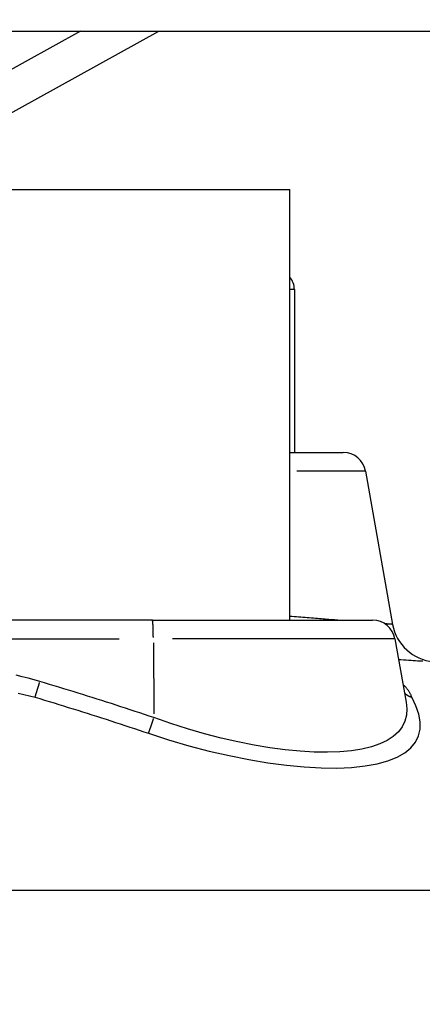
# Model space of a CAD drawing. Extents: x 0 to 944, y 0 to 607.
# Drawn here: x 276 to 285, y 423 to 445 of the extents above; entities that cross this region are included whole.
import ezdxf

# ---------------------------------------------------------------- set-up
doc = ezdxf.new("R2010")
doc.units = 0
doc.header["$LTSCALE"] = 4.3
doc.layers.get('DEFPOINTS').update_dxf_attribs({"linetype": 'CONTINUOUS'})
for name, color, linetype in [('AM_0', 2, 'CONTINUOUS'), ('AM_4', 3, 'CONTINUOUS'), ('AM_5', 3, 'CONTINUOUS')]:
    doc.layers.add(name, color=color, linetype=linetype)
doc.styles.get("Standard").update_dxf_attribs({"font": 'ISOCP.SHX', "width": 0.9})
doc.dimstyles.get("Standard").update_dxf_attribs({"dimtxt": 0.18, "dimasz": 0.18, "dimexe": 0.18, "dimexo": 0.0625, "dimgap": 0.09, "dimtad": 0, "dimtih": 1, "dimtoh": 1, "dimzin": 0, "dimcen": 0.09, "dimazin": 3, "dimtfac": 1, "dimtofl": 0, "dimtmove": 0, "dimatfit": 3})

# ---------------------------------------------------------------- blocks, each defined once
blk = doc.blocks.new('*U65')
at = {"layer": 'AM_5', "color": 7, "width": 0.9}
blk.add_text('B+corsa/stroke', height=9, dxfattribs=at).set_placement((290.199, 265.312))
blk = doc.blocks.new('*D19')
at = {"layer": 'AM_5'}
for p, q in [((470.695, 459.2), (470.695, 254.062)), ((186.695, 457.7), (186.695, 254.062)), ((195.695, 258.562), (461.695, 258.562))]:
    blk.add_line(p, q, dxfattribs=at)
for points in [[(195.695, 260.062), (195.695, 257.062), (186.695, 258.562)], [(461.695, 260.062), (461.695, 257.062), (470.695, 258.562)]]:
    blk.add_solid(points, dxfattribs=at)
at = {"layer": 'DEFPOINTS', "color": 0}
for p in [(470.695, 463.7), (186.695, 462.2), (470.695, 258.562)]:
    blk.add_point(p, dxfattribs=at)
at = {"layer": 'AM_0'}
blk.add_blockref('*U65', (0, 0), dxfattribs=at)
blk = doc.blocks.new('*U64')
at = {"layer": 'AM_5', "color": 7, "width": 0.9}
blk.add_text('A+corsa/stroke', height=9, dxfattribs=at).set_placement((327.294, 293.41))
blk = doc.blocks.new('*D3')
at = {"layer": 'AM_5'}
for p, q in [((470.695, 459.2), (470.695, 282.16)), ((261.695, 320.026), (261.695, 282.16)), ((270.695, 286.66), (461.695, 286.66))]:
    blk.add_line(p, q, dxfattribs=at)
for points in [[(270.695, 288.16), (270.695, 285.16), (261.695, 286.66)], [(461.695, 288.16), (461.695, 285.16), (470.695, 286.66)]]:
    blk.add_solid(points, dxfattribs=at)
at = {"layer": 'DEFPOINTS', "color": 0}
for p in [(470.695, 463.7), (261.695, 324.526), (470.695, 286.66)]:
    blk.add_point(p, dxfattribs=at)
at = {"layer": 'AM_0'}
blk.add_blockref('*U64', (0, 0), dxfattribs=at)

msp = doc.modelspace()

# ---------------------------------------------------------------- linework, layer by layer
at = {"layer": 'AM_0'}
for p, q in [((218.595, 444.7), (293.595, 444.7)), ((277.73, 444.7), (274.595, 442.962)), ((274.595, 442.005), (279.456, 444.7)), ((275.842, 441.2), (282.342, 441.2)), ((282.342, 431.7), (282.342, 441.2)), ((282.445, 439), (282.445, 435.4)), ((282.342, 435.4), (283.525, 435.4)), ((284.017, 434.987), (284.613, 431.608)), ((279.314, 431.7), (264.195, 431.7)), ((279.314, 431.7), (284.172, 431.7)), ((284.665, 431.287), (284.91, 429.895))]:
    msp.add_line(p, q, dxfattribs=at)
for centre, radius, start, end in [((282.045, 439), 0.4, 0, 41.9705), ((283.525, 434.9), 0.5, 10, 90), ((284.172, 431.2), 0.5, 10, 90), ((285.598, 431.782), 1, 190, 265)]:
    msp.add_arc(centre, radius, start, end, dxfattribs=at)
at = {"layer": 'AM_4'}
for p, q in [((282.445, 439), (282.342, 439)), ((284.013, 434.987), (282.497, 434.987)), ((264.931, 431.287), (278.577, 431.287)), ((284.649, 431.287), (279.759, 431.287)), ((279.336, 431.2), (279.348, 429.638)), ((224.773, 425.746), (298.616, 425.746))]:
    msp.add_line(p, q, dxfattribs=at)
at = {"layer": 'AM_4', "flags": 128}
for points in [[(283.406, 431.7), (283.368, 431.703), (283.329, 431.706), (283.289, 431.709), (283.249, 431.712), (283.209, 431.716), (283.168, 431.719), (283.126, 431.722), (283.084, 431.725), (283.041, 431.729), (282.998, 431.732), (282.955, 431.736), (282.91, 431.739), (282.866, 431.743), (282.821, 431.746), (282.775, 431.75), (282.729, 431.754), (282.682, 431.757), (282.635, 431.761), (282.588, 431.765), (282.54, 431.769), (282.491, 431.773), (282.442, 431.777), (282.393, 431.781), (282.343, 431.785)], [(284.613, 431.608), (284.613, 431.609), (284.612, 431.609), (284.61, 431.609), (284.608, 431.609), (284.605, 431.609), (284.602, 431.609), (284.598, 431.61), (284.593, 431.61), (284.588, 431.61), (284.582, 431.611), (284.575, 431.611), (284.568, 431.612), (284.561, 431.612), (284.552, 431.613), (284.543, 431.614), (284.534, 431.614), (284.524, 431.615), (284.513, 431.616), (284.502, 431.617), (284.49, 431.618), (284.478, 431.618), (284.465, 431.619), (284.451, 431.62), (284.437, 431.621)], [(284.736, 430.836), (284.797, 430.832), (284.856, 430.828), (284.912, 430.824), (284.966, 430.821), (285.018, 430.817), (285.067, 430.814), (285.114, 430.811), (285.158, 430.808), (285.2, 430.806), (285.239, 430.803), (285.276, 430.801)], [(276.832, 430.348), (276.702, 430.386), (276.571, 430.421), (276.44, 430.455), (276.308, 430.486)], [(279.348, 429.551), (279.244, 429.586), (279.14, 429.621), (279.035, 429.655), (278.931, 429.69), (278.826, 429.724), (278.722, 429.758), (278.617, 429.792), (278.512, 429.826), (278.408, 429.86), (278.303, 429.893), (278.198, 429.927), (278.093, 429.96), (277.988, 429.993), (277.884, 430.026), (277.779, 430.059), (277.674, 430.092), (277.568, 430.125), (277.463, 430.157), (277.358, 430.189), (277.253, 430.221), (277.148, 430.253), (277.042, 430.285), (276.937, 430.317), (276.832, 430.348)], [(285.036, 430.002), (285.03, 430.017), (285.024, 430.031), (285.018, 430.045), (285.011, 430.058), (285.004, 430.072), (284.997, 430.085), (284.99, 430.098), (284.983, 430.111), (284.976, 430.123), (284.968, 430.136), (284.96, 430.148), (284.952, 430.159), (284.944, 430.171), (284.936, 430.182), (284.927, 430.193), (284.919, 430.204), (284.91, 430.214), (284.901, 430.225), (284.891, 430.235), (284.882, 430.244), (284.872, 430.254), (284.862, 430.263), (284.852, 430.272), (284.842, 430.28)], [(276.351, 430.093), (276.477, 430.065), (276.602, 430.034), (276.726, 430.002)], [(276.726, 430.002), (276.831, 429.971), (276.935, 429.939), (277.04, 429.907), (277.145, 429.875), (277.249, 429.843), (277.354, 429.811), (277.458, 429.778), (277.563, 429.746), (277.667, 429.713), (277.772, 429.68), (277.876, 429.647), (277.98, 429.614), (278.084, 429.581), (278.189, 429.547), (278.293, 429.514), (278.397, 429.48), (278.501, 429.446), (278.605, 429.412), (278.709, 429.378), (278.813, 429.343), (278.917, 429.309), (279.021, 429.274), (279.124, 429.24), (279.228, 429.205)], [(279.228, 429.205), (279.672, 429.062), (280.119, 428.932), (280.566, 428.815), (281.008, 428.713), (281.441, 428.627), (281.863, 428.556), (282.272, 428.502), (282.664, 428.464), (283.035, 428.444), (283.385, 428.44), (283.709, 428.454), (284.005, 428.486), (284.272, 428.534), (284.508, 428.598), (284.711, 428.679), (284.881, 428.775), (285.016, 428.886), (285.118, 429.01), (285.186, 429.148), (285.22, 429.298), (285.221, 429.46), (285.19, 429.631), (285.128, 429.812), (285.036, 430.002)], [(284.91, 429.896), (284.925, 429.746), (284.917, 429.604), (284.883, 429.471), (284.823, 429.349), (284.739, 429.237), (284.628, 429.137), (284.492, 429.048), (284.331, 428.971), (284.145, 428.907), (283.936, 428.857), (283.703, 428.819), (283.448, 428.796), (283.174, 428.786), (282.88, 428.79), (282.57, 428.808), (282.244, 428.84), (281.906, 428.885), (281.557, 428.944), (281.199, 429.015), (280.834, 429.099), (280.463, 429.196), (280.09, 429.304), (279.718, 429.423), (279.348, 429.551)]]:
    msp.add_lwpolyline(points, dxfattribs=at)
at = {"layer": 'AM_4'}
for points in [[(279.335, 431.321, 0), (279.335, 431.326, 0), (279.335, 431.33, 0), (279.335, 431.335, 0), (279.335, 431.34, 0), (279.334, 431.345, 0), (279.334, 431.349, 0), (279.334, 431.354, 0), (279.334, 431.359, 0), (279.334, 431.363, 0), (279.334, 431.368, 0), (279.334, 431.373, 0), (279.334, 431.377, 0), (279.334, 431.382, 0), (279.334, 431.386, 0), (279.334, 431.391, 0), (279.334, 431.395, 0), (279.334, 431.4, 0), (279.333, 431.404, 0), (279.333, 431.409, 0), (279.333, 431.413, 0), (279.333, 431.418, 0), (279.333, 431.422, 0), (279.333, 431.427, 0), (279.333, 431.431, 0), (279.333, 431.435, 0), (279.333, 431.44, 0), (279.333, 431.444, 0), (279.333, 431.448, 0), (279.332, 431.452, 0), (279.332, 431.457, 0), (279.332, 431.461, 0), (279.332, 431.465, 0), (279.332, 431.469, 0), (279.332, 431.473, 0), (279.332, 431.477, 0), (279.332, 431.481, 0), (279.331, 431.485, 0), (279.331, 431.489, 0), (279.331, 431.493, 0), (279.331, 431.497, 0), (279.331, 431.501, 0), (279.331, 431.505, 0), (279.331, 431.509, 0), (279.331, 431.513, 0), (279.33, 431.517, 0), (279.33, 431.521, 0), (279.33, 431.524, 0), (279.33, 431.528, 0), (279.33, 431.532, 0), (279.33, 431.535, 0), (279.33, 431.539, 0), (279.329, 431.543, 0), (279.329, 431.546, 0), (279.329, 431.55, 0), (279.329, 431.553, 0), (279.329, 431.557, 0), (279.329, 431.56, 0), (279.329, 431.563, 0), (279.328, 431.567, 0), (279.328, 431.57, 0), (279.328, 431.573, 0), (279.328, 431.577, 0), (279.328, 431.58, 0), (279.328, 431.583, 0), (279.327, 431.586, 0), (279.327, 431.589, 0), (279.327, 431.592, 0), (279.327, 431.595, 0), (279.327, 431.598, 0), (279.327, 431.601, 0), (279.326, 431.604, 0), (279.326, 431.607, 0), (279.326, 431.61, 0), (279.326, 431.613, 0), (279.326, 431.615, 0), (279.326, 431.618, 0), (279.325, 431.621, 0), (279.325, 431.623, 0), (279.325, 431.626, 0), (279.325, 431.629, 0), (279.325, 431.631, 0), (279.324, 431.634, 0), (279.324, 431.636, 0), (279.324, 431.638, 0), (279.324, 431.641, 0), (279.324, 431.643, 0), (279.323, 431.645, 0), (279.323, 431.647, 0), (279.323, 431.65, 0), (279.323, 431.652, 0), (279.323, 431.654, 0), (279.323, 431.656, 0), (279.322, 431.658, 0), (279.322, 431.66, 0), (279.322, 431.662, 0), (279.322, 431.664, 0), (279.322, 431.665, 0), (279.321, 431.667, 0), (279.321, 431.669, 0), (279.321, 431.671, 0), (279.321, 431.672, 0), (279.321, 431.674, 0), (279.32, 431.675, 0), (279.32, 431.677, 0), (279.32, 431.678, 0), (279.32, 431.68, 0), (279.32, 431.681, 0), (279.319, 431.682, 0), (279.319, 431.684, 0), (279.319, 431.685, 0), (279.319, 431.686, 0), (279.318, 431.687, 0), (279.318, 431.688, 0), (279.318, 431.689, 0), (279.318, 431.69, 0), (279.318, 431.691, 0), (279.317, 431.692, 0), (279.317, 431.693, 0), (279.317, 431.694, 0), (279.317, 431.695, 0), (279.317, 431.695, 0), (279.316, 431.696, 0), (279.316, 431.696, 0), (279.316, 431.697, 0), (279.316, 431.698, 0), (279.316, 431.698, 0), (279.315, 431.698, 0), (279.315, 431.699, 0)], [(276.729, 430.012, 0), (276.73, 430.014, 0), (276.73, 430.015, 0), (276.731, 430.017, 0), (276.731, 430.019, 0), (276.732, 430.02, 0), (276.732, 430.022, 0), (276.733, 430.023, 0), (276.733, 430.025, 0), (276.734, 430.027, 0), (276.734, 430.028, 0), (276.735, 430.03, 0), (276.735, 430.032, 0), (276.736, 430.033, 0), (276.736, 430.035, 0), (276.737, 430.037, 0), (276.737, 430.039, 0), (276.738, 430.041, 0), (276.739, 430.042, 0), (276.739, 430.044, 0), (276.74, 430.046, 0), (276.74, 430.048, 0), (276.741, 430.05, 0), (276.741, 430.052, 0), (276.742, 430.054, 0), (276.743, 430.056, 0), (276.743, 430.057, 0), (276.744, 430.059, 0), (276.745, 430.061, 0), (276.745, 430.063, 0), (276.746, 430.065, 0), (276.746, 430.067, 0), (276.747, 430.07, 0), (276.748, 430.072, 0), (276.748, 430.074, 0), (276.749, 430.076, 0), (276.75, 430.078, 0), (276.75, 430.08, 0), (276.751, 430.082, 0), (276.752, 430.084, 0), (276.752, 430.087, 0), (276.753, 430.089, 0), (276.754, 430.091, 0), (276.754, 430.093, 0), (276.755, 430.095, 0), (276.756, 430.098, 0), (276.756, 430.1, 0), (276.757, 430.102, 0), (276.758, 430.105, 0), (276.759, 430.107, 0), (276.759, 430.109, 0), (276.76, 430.111, 0), (276.761, 430.114, 0), (276.761, 430.116, 0), (276.762, 430.119, 0), (276.763, 430.121, 0), (276.764, 430.123, 0), (276.764, 430.126, 0), (276.765, 430.128, 0), (276.766, 430.131, 0), (276.767, 430.133, 0), (276.767, 430.136, 0), (276.768, 430.138, 0), (276.769, 430.141, 0), (276.77, 430.143, 0), (276.77, 430.146, 0), (276.771, 430.148, 0), (276.772, 430.151, 0), (276.773, 430.153, 0), (276.774, 430.156, 0), (276.774, 430.159, 0), (276.775, 430.161, 0), (276.776, 430.164, 0), (276.777, 430.166, 0), (276.778, 430.169, 0), (276.778, 430.172, 0), (276.779, 430.174, 0), (276.78, 430.177, 0), (276.781, 430.18, 0), (276.782, 430.183, 0), (276.782, 430.185, 0), (276.783, 430.188, 0), (276.784, 430.191, 0), (276.785, 430.193, 0), (276.786, 430.196, 0), (276.787, 430.199, 0), (276.787, 430.202, 0), (276.788, 430.205, 0), (276.789, 430.207, 0), (276.79, 430.21, 0), (276.791, 430.213, 0), (276.792, 430.216, 0), (276.793, 430.219, 0), (276.793, 430.221, 0), (276.794, 430.224, 0), (276.795, 430.227, 0), (276.796, 430.23, 0), (276.797, 430.233, 0), (276.798, 430.236, 0), (276.799, 430.239, 0), (276.8, 430.242, 0), (276.8, 430.245, 0), (276.801, 430.248, 0), (276.802, 430.25, 0), (276.803, 430.253, 0), (276.804, 430.256, 0), (276.805, 430.259, 0), (276.806, 430.262, 0), (276.807, 430.265, 0), (276.808, 430.268, 0), (276.808, 430.271, 0), (276.809, 430.274, 0), (276.81, 430.277, 0), (276.811, 430.28, 0), (276.812, 430.283, 0), (276.813, 430.286, 0), (276.814, 430.289, 0), (276.815, 430.292, 0), (276.816, 430.295, 0), (276.817, 430.298, 0), (276.818, 430.302, 0), (276.819, 430.305, 0), (276.819, 430.308, 0), (276.82, 430.311, 0), (276.821, 430.314, 0), (276.822, 430.317, 0), (276.823, 430.32, 0), (276.824, 430.323, 0), (276.825, 430.326, 0)], [(284.882, 430.088, 0), (284.883, 430.087, 0), (284.884, 430.086, 0), (284.885, 430.085, 0), (284.886, 430.084, 0), (284.887, 430.084, 0), (284.888, 430.083, 0), (284.889, 430.082, 0), (284.89, 430.081, 0), (284.891, 430.08, 0), (284.892, 430.079, 0), (284.893, 430.079, 0), (284.894, 430.078, 0), (284.895, 430.077, 0), (284.896, 430.076, 0), (284.897, 430.075, 0), (284.898, 430.075, 0), (284.899, 430.074, 0), (284.9, 430.073, 0), (284.901, 430.072, 0), (284.902, 430.071, 0), (284.903, 430.071, 0), (284.904, 430.07, 0), (284.905, 430.069, 0), (284.906, 430.068, 0), (284.907, 430.067, 0), (284.908, 430.067, 0), (284.909, 430.066, 0), (284.91, 430.065, 0), (284.911, 430.064, 0), (284.912, 430.064, 0), (284.914, 430.063, 0), (284.915, 430.062, 0), (284.916, 430.061, 0), (284.917, 430.061, 0), (284.918, 430.06, 0), (284.919, 430.059, 0), (284.92, 430.058, 0), (284.921, 430.058, 0), (284.922, 430.057, 0), (284.923, 430.056, 0), (284.924, 430.055, 0), (284.925, 430.055, 0), (284.926, 430.054, 0), (284.928, 430.053, 0), (284.929, 430.053, 0), (284.93, 430.052, 0), (284.931, 430.051, 0), (284.932, 430.051, 0), (284.933, 430.05, 0), (284.934, 430.049, 0), (284.935, 430.048, 0), (284.936, 430.048, 0), (284.937, 430.047, 0), (284.939, 430.046, 0), (284.94, 430.046, 0), (284.941, 430.045, 0), (284.942, 430.044, 0), (284.943, 430.044, 0), (284.944, 430.043, 0), (284.945, 430.042, 0), (284.946, 430.042, 0), (284.948, 430.041, 0), (284.949, 430.04, 0), (284.95, 430.04, 0), (284.951, 430.039, 0), (284.952, 430.038, 0), (284.953, 430.038, 0), (284.954, 430.037, 0), (284.956, 430.037, 0), (284.957, 430.036, 0), (284.958, 430.035, 0), (284.959, 430.035, 0), (284.96, 430.034, 0), (284.961, 430.033, 0), (284.963, 430.033, 0), (284.964, 430.032, 0), (284.965, 430.032, 0), (284.966, 430.031, 0), (284.967, 430.03, 0), (284.968, 430.03, 0), (284.97, 430.029, 0), (284.971, 430.029, 0), (284.972, 430.028, 0), (284.973, 430.027, 0), (284.974, 430.027, 0), (284.976, 430.026, 0), (284.977, 430.026, 0), (284.978, 430.025, 0), (284.979, 430.025, 0), (284.98, 430.024, 0), (284.982, 430.023, 0), (284.983, 430.023, 0), (284.984, 430.022, 0), (284.985, 430.022, 0), (284.986, 430.021, 0), (284.988, 430.021, 0), (284.989, 430.02, 0), (284.99, 430.02, 0), (284.991, 430.019, 0), (284.992, 430.019, 0), (284.994, 430.018, 0), (284.995, 430.017, 0), (284.996, 430.017, 0), (284.997, 430.016, 0), (284.999, 430.016, 0), (285, 430.015, 0), (285.001, 430.015, 0), (285.002, 430.014, 0), (285.003, 430.014, 0), (285.005, 430.013, 0), (285.006, 430.013, 0), (285.007, 430.012, 0), (285.008, 430.012, 0), (285.01, 430.011, 0), (285.011, 430.011, 0), (285.012, 430.011, 0), (285.013, 430.01, 0), (285.015, 430.01, 0), (285.016, 430.009, 0), (285.017, 430.009, 0), (285.018, 430.008, 0), (285.02, 430.008, 0), (285.021, 430.007, 0), (285.022, 430.007, 0), (285.024, 430.006, 0), (285.025, 430.006, 0), (285.026, 430.006, 0), (285.027, 430.005, 0)], [(279.232, 429.215, 0), (279.232, 429.216, 0), (279.233, 429.218, 0), (279.233, 429.219, 0), (279.234, 429.221, 0), (279.235, 429.222, 0), (279.235, 429.224, 0), (279.236, 429.225, 0), (279.236, 429.227, 0), (279.237, 429.229, 0), (279.237, 429.23, 0), (279.238, 429.232, 0), (279.239, 429.234, 0), (279.239, 429.235, 0), (279.24, 429.237, 0), (279.24, 429.239, 0), (279.241, 429.24, 0), (279.242, 429.242, 0), (279.242, 429.244, 0), (279.243, 429.246, 0), (279.244, 429.248, 0), (279.244, 429.249, 0), (279.245, 429.251, 0), (279.246, 429.253, 0), (279.246, 429.255, 0), (279.247, 429.257, 0), (279.248, 429.259, 0), (279.248, 429.261, 0), (279.249, 429.263, 0), (279.25, 429.265, 0), (279.251, 429.267, 0), (279.251, 429.269, 0), (279.252, 429.271, 0), (279.253, 429.273, 0), (279.253, 429.275, 0), (279.254, 429.277, 0), (279.255, 429.279, 0), (279.256, 429.281, 0), (279.256, 429.283, 0), (279.257, 429.286, 0), (279.258, 429.288, 0), (279.259, 429.29, 0), (279.259, 429.292, 0), (279.26, 429.294, 0), (279.261, 429.297, 0), (279.262, 429.299, 0), (279.263, 429.301, 0), (279.263, 429.303, 0), (279.264, 429.306, 0), (279.265, 429.308, 0), (279.266, 429.31, 0), (279.267, 429.313, 0), (279.267, 429.315, 0), (279.268, 429.317, 0), (279.269, 429.32, 0), (279.27, 429.322, 0), (279.271, 429.324, 0), (279.272, 429.327, 0), (279.273, 429.329, 0), (279.273, 429.332, 0), (279.274, 429.334, 0), (279.275, 429.337, 0), (279.276, 429.339, 0), (279.277, 429.342, 0), (279.278, 429.344, 0), (279.279, 429.347, 0), (279.279, 429.349, 0), (279.28, 429.352, 0), (279.281, 429.355, 0), (279.282, 429.357, 0), (279.283, 429.36, 0), (279.284, 429.362, 0), (279.285, 429.365, 0), (279.286, 429.368, 0), (279.287, 429.37, 0), (279.288, 429.373, 0), (279.289, 429.376, 0), (279.289, 429.378, 0), (279.29, 429.381, 0), (279.291, 429.384, 0), (279.292, 429.386, 0), (279.293, 429.389, 0), (279.294, 429.392, 0), (279.295, 429.395, 0), (279.296, 429.397, 0), (279.297, 429.4, 0), (279.298, 429.403, 0), (279.299, 429.406, 0), (279.3, 429.409, 0), (279.301, 429.411, 0), (279.302, 429.414, 0), (279.303, 429.417, 0), (279.304, 429.42, 0), (279.305, 429.423, 0), (279.306, 429.426, 0), (279.307, 429.429, 0), (279.308, 429.432, 0), (279.309, 429.434, 0), (279.31, 429.437, 0), (279.311, 429.44, 0), (279.312, 429.443, 0), (279.313, 429.446, 0), (279.314, 429.449, 0), (279.315, 429.452, 0), (279.316, 429.455, 0), (279.317, 429.458, 0), (279.318, 429.461, 0), (279.319, 429.464, 0), (279.32, 429.467, 0), (279.321, 429.47, 0), (279.322, 429.473, 0), (279.323, 429.476, 0), (279.324, 429.479, 0), (279.325, 429.482, 0), (279.326, 429.485, 0), (279.327, 429.488, 0), (279.328, 429.491, 0), (279.329, 429.494, 0), (279.33, 429.497, 0), (279.331, 429.501, 0), (279.332, 429.504, 0), (279.333, 429.507, 0), (279.334, 429.51, 0), (279.336, 429.513, 0), (279.337, 429.516, 0), (279.338, 429.519, 0), (279.339, 429.522, 0), (279.34, 429.525, 0), (279.341, 429.529, 0)]]:
    msp.add_polyline3d(points, dxfattribs=at)

# ---------------------------------------------------------------- dimensions: what is measured, and where the dimension line sits
at = {"layer": 'AM_5'}
for base, p1, text, override, picture, middle in [((470.695, 258.562), (186.695, 462.2), 'B+corsa/stroke', {"dimscale": 4.5, "dimtxt": 2, "dimtp": 0.3, "dimtm": 0}, '*D19', (328.695, 269.812)), ((470.695, 286.66), (261.695, 324.526), 'A+corsa/stroke', {"dimscale": 4.5, "dimtxt": 2}, '*D3', (366.195, 297.91))]:
    dim = msp.add_linear_dim(base=base, p1=p1, p2=(470.695, 463.7), text=text, dimstyle='Standard', override=override, dxfattribs=at)
    dim.commit()
    dim.dimension.update_dxf_attribs({"geometry": picture, "text_midpoint": middle})

doc.saveas('drawing.dxf')
